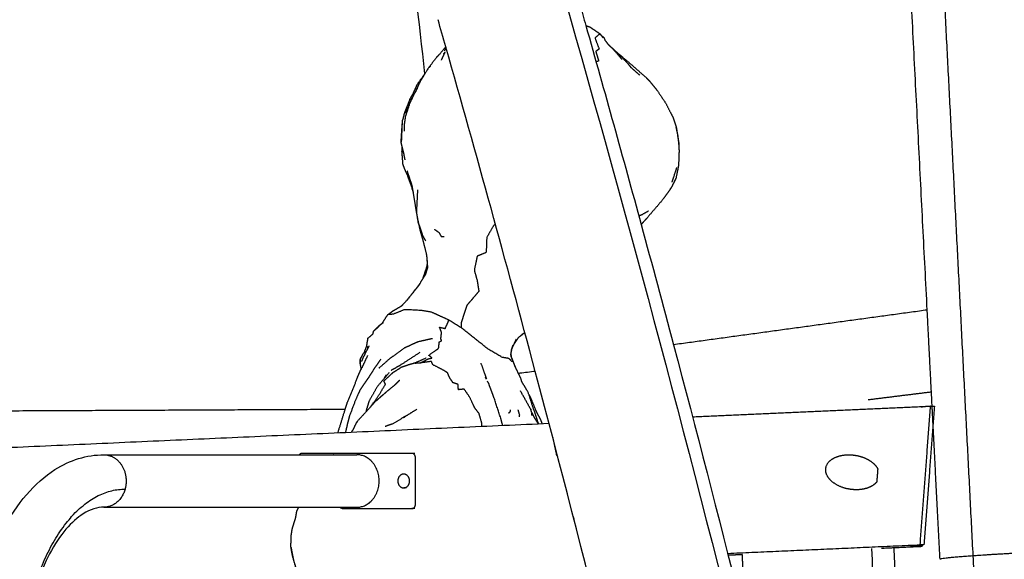
# Model space of a CAD drawing. Units: centimetres. Extents: x 464 to 2781, y 181 to 2061.
# Drawn here: x 974 to 1046, y 1839 to 1878 of the extents above; entities that cross this region are included whole.
import ezdxf

# ---------------------------------------------------------------- set-up
doc = ezdxf.new("R2010")
doc.units = ezdxf.units.CM
doc.layers.add('Make2D$Sichtbar$Kurven', color=7, linetype='Continuous', true_color=0x000000)
doc.layers.add('Make2D$Sichtbar$Tangenten', color=7, linetype='Continuous', true_color=0x000000)

msp = doc.modelspace()

# ---------------------------------------------------------------- linework, layer by layer
at = {"layer": 'Make2D$Sichtbar$Kurven'}
for points, degree, knots in [([(1003.805, 1873.746), (1003.368, 1877.552), (1002.948, 1881.358), (1002.544, 1885.164), (1001.335, 1896.558), (1000.275, 1907.937), (999.366, 1919.274)], 3, [22.905273, 22.905273, 22.905273, 22.905273, 34.465885, 34.465885, 34.465885, 69.100293, 69.100293, 69.100293, 69.100293]), ([(1016.487, 1876.639), (1016.309, 1876.486), (1016.13, 1876.333), (1016.28, 1875.936), (1016.43, 1875.538), (1016.309, 1875.448), (1016.187, 1875.358), (1016.292, 1875.01), (1016.398, 1874.663), (1016.305, 1874.631), (1016.213, 1874.6)], 2, [0, 0, 0, 1, 1, 2, 2, 3, 3, 4, 4, 4.248985, 4.248985, 4.248985]), ([(1016.889, 1876.122), (1016.851, 1876.222), (1016.812, 1876.323), (1016.589, 1876.519), (1016.366, 1876.715)], 2, [0.583806, 0.583806, 0.583806, 1, 1, 2, 2, 2]), ([(1005.318, 1875.694), (1005.054, 1875.38), (1004.79, 1875.066), (1004.712, 1874.991), (1004.634, 1874.916), (1004.352, 1874.546), (1004.071, 1874.175)], 2, [1.348018, 1.348018, 1.348018, 2, 2, 3, 3, 3.969516, 3.969516, 3.969516]), ([(1005.322, 1875.677), (1005.3, 1875.642), (1005.278, 1875.607), (1005.248, 1875.501), (1005.219, 1875.394)], 2, [1.7951659, 1.7951659, 1.7951659, 2, 2, 2.4718418, 2.4718418, 2.4718418]), ([(1018.092, 1874.772), (1017.837, 1875.078), (1017.581, 1875.385), (1017.332, 1875.628), (1017.082, 1875.871)], 2, [0, 0, 0, 1, 1, 2, 2, 2]), ([(1017.694, 1875.312), (1017.846, 1875.173), (1017.998, 1875.034), (1018.26, 1874.749), (1018.522, 1874.463), (1018.627, 1874.332), (1018.732, 1874.202)], 2, [-0.33186, -0.33186, -0.33186, 0, 0, 1, 1, 2, 2, 2]), ([(1017.702, 1875.311), (1018.239, 1874.855), (1018.776, 1874.399), (1019.291, 1873.946), (1019.807, 1873.493), (1019.948, 1873.349), (1020.089, 1873.204), (1020.362, 1872.872), (1020.635, 1872.54), (1020.951, 1872.068), (1021.267, 1871.595)], 2, [-2.994397, -2.994397, -2.994397, -2, -2, -1, -1, 0, 0, 1, 1, 2, 2, 2]), ([(1004.2, 1874.275), (1004.125, 1874.216), (1004.049, 1874.157), (1003.727, 1873.615), (1003.406, 1873.074), (1003.247, 1872.729), (1003.088, 1872.385)], 2, [0.367357, 0.367357, 0.367357, 1, 1, 2, 2, 3, 3, 3]), ([(1002.937, 1872.267), (1003.093, 1872.617), (1003.248, 1872.967), (1003.54, 1873.379), (1003.832, 1873.791)], 2, [-2, -2, -2, -1, -1, -0.032605, -0.032605, -0.032605]), ([(1002.707, 1871.885), (1002.518, 1871.412), (1002.328, 1870.94), (1002.256, 1870.663), (1002.184, 1870.387)], 2, [0, 0, 0, 1, 1, 2, 2, 2]), ([(1002.617, 1871.339), (1002.5, 1870.985), (1002.382, 1870.632), (1002.336, 1870.292), (1002.289, 1869.952), (1002.295, 1869.769), (1002.302, 1869.585)], 2, [-0.79338, -0.79338, -0.79338, 0, 0, 1, 1, 2, 2, 2]), ([(1021.267, 1871.595), (1021.464, 1871.204), (1021.662, 1870.812), (1021.73, 1870.678), (1021.799, 1870.543)], 2, [0, 0, 0, 1, 1, 2, 2, 2]), ([(1002.161, 1868.444), (1002.119, 1868.616), (1002.077, 1868.789), (1002.13, 1869.588), (1002.184, 1870.387)], 2, [1.600463, 1.600463, 1.600463, 2, 2, 3, 3, 3]), ([(1002.113, 1868.777), (1002.14, 1869.416), (1002.167, 1870.055), (1002.175, 1870.221), (1002.184, 1870.387)], 2, [0, 0, 0, 1, 1, 2, 2, 2]), ([(1022.218, 1868.644), (1022.187, 1868.921), (1022.156, 1869.198), (1022.088, 1869.536), (1022.02, 1869.874)], 2, [-1, -1, -1, 0, 0, 1, 1, 1]), ([(1022.02, 1869.874), (1022.049, 1869.68), (1022.079, 1869.487), (1022.148, 1869.066), (1022.218, 1868.644)], 2, [1, 1, 1, 2, 2, 3, 3, 3]), ([(1002.936, 1865.275), (1002.747, 1865.819), (1002.557, 1866.364), (1002.455, 1866.591), (1002.353, 1866.818), (1002.284, 1866.999), (1002.215, 1867.181), (1002.178, 1867.652), (1002.142, 1868.124), (1002.152, 1868.284), (1002.161, 1868.444)], 2, [0.280319, 0.280319, 0.280319, 1, 1, 2, 2, 3, 3, 4, 4, 4.214361, 4.214361, 4.214361]), ([(1002.369, 1867.518), (1002.328, 1867.722), (1002.288, 1867.926), (1002.225, 1868.185), (1002.161, 1868.444)], 2, [0, 0, 0, 1, 1, 1.600463, 1.600463, 1.600463]), ([(1022.022, 1866.202), (1022.115, 1866.657), (1022.208, 1867.111), (1022.228, 1867.632), (1022.248, 1868.153), (1022.233, 1868.399), (1022.218, 1868.644)], 2, [0, 0, 0, 1, 1, 2, 2, 3, 3, 3]), ([(1022.048, 1866.951), (1021.924, 1866.569), (1021.8, 1866.186), (1021.746, 1866.04), (1021.691, 1865.894)], 2, [0, 0, 0, 1, 1, 2, 2, 2]), ([(1021.608, 1865.41), (1021.654, 1865.474), (1021.7, 1865.538), (1021.861, 1865.87), (1022.022, 1866.202), (1021.817, 1865.805), (1021.612, 1865.407), (1021.348, 1865.04), (1021.083, 1864.673)], 2, [-2.148506, -2.148506, -2.148506, -2, -2, -1, -1, 0, 0, 1, 1, 1]), ([(1003.328, 1862.956), (1003.269, 1863.326), (1003.211, 1863.697), (1003.212, 1863.725), (1003.213, 1863.753)], 2, [2, 2, 2, 3, 3, 3.034578, 3.034578, 3.034578]), ([(1003.976, 1860.208), (1003.961, 1860.398), (1003.947, 1860.589), (1003.808, 1861.147), (1003.669, 1861.705), (1003.566, 1862.06), (1003.464, 1862.415), (1003.358, 1862.912), (1003.252, 1863.408)], 2, [0.548667, 0.548667, 0.548667, 1, 1, 2, 2, 3, 3, 4, 4, 4]), ([(1003.384, 1862.787), (1003.503, 1862.43), (1003.623, 1862.072), (1003.613, 1862.119), (1003.604, 1862.165), (1003.495, 1862.478), (1003.386, 1862.791)], 2, [0.19078, 0.19078, 0.19078, 1, 1, 2, 2, 2.791676, 2.791676, 2.791676]), ([(1008.911, 1862.859), (1008.837, 1862.788), (1008.763, 1862.717), (1008.524, 1862.301), (1008.285, 1861.885), (1008.265, 1861.342), (1008.244, 1860.799), (1007.918, 1860.662), (1007.591, 1860.525), (1007.486, 1860.021), (1007.381, 1859.517), (1007.483, 1859.155), (1007.585, 1858.794), (1007.651, 1858.393), (1007.717, 1857.993), (1007.533, 1857.774), (1007.349, 1857.556), (1007.098, 1857.264), (1006.846, 1856.972), (1006.729, 1856.618), (1006.611, 1856.264), (1006.516, 1855.97), (1006.421, 1855.676), (1006.422, 1855.516), (1006.424, 1855.355)], 2, [21.739694, 21.739694, 21.739694, 22, 22, 23, 23, 24, 24, 25, 25, 26, 26, 27, 27, 28, 28, 29, 29, 30, 30, 31, 31, 32, 32, 33, 33, 33]), ([(1004.495, 1862.476), (1004.658, 1862.361), (1004.821, 1862.246), (1004.904, 1862.098), (1004.988, 1861.951), (1005.099, 1861.955), (1005.211, 1861.959)], 2, [-2, -2, -2, -1, -1, 0, 0, 0.691556, 0.691556, 0.691556]), ([(1003.976, 1860.207), (1003.961, 1860.005), (1003.946, 1859.802), (1003.789, 1859.338), (1003.632, 1858.874)], 2, [0.416742, 0.416742, 0.416742, 1, 1, 2, 2, 2]), ([(1003.435, 1858.542), (1003.383, 1858.455), (1003.331, 1858.368), (1002.905, 1857.839), (1002.479, 1857.31), (1002.933, 1857.889), (1003.388, 1858.467), (1003.607, 1858.815), (1003.826, 1859.163)], 2, [-0.344833, -0.344833, -0.344833, 0, 0, 1, 1, 2, 2, 3, 3, 3]), ([(1000.694, 1855.656), (1000.903, 1855.974), (1001.112, 1856.292), (1001.307, 1856.435), (1001.501, 1856.578), (1001.802, 1856.75), (1002.102, 1856.921)], 2, [0.160962, 0.160962, 0.160962, 1, 1, 2, 2, 3, 3, 3]), ([(1002.1, 1856.917), (1002.101, 1856.919), (1002.102, 1856.921), (1002.291, 1857.116), (1002.479, 1857.31)], 2, [1.938844, 1.938844, 1.938844, 2, 2, 3, 3, 3]), ([(1003.078, 1852.79), (1003.281, 1852.796), (1003.485, 1852.802), (1003.77, 1852.95), (1004.055, 1853.097), (1004.188, 1853.128), (1004.32, 1853.158), (1004.201, 1853.255), (1004.082, 1853.351), (1004.438, 1853.6), (1004.795, 1853.85), (1004.821, 1854.085), (1004.846, 1854.32), (1004.934, 1854.369), (1005.022, 1854.419), (1004.99, 1854.476), (1004.957, 1854.533), (1004.983, 1854.771), (1005.01, 1855.008), (1004.935, 1855.198), (1004.861, 1855.387), (1005.067, 1855.337), (1005.273, 1855.287), (1005.408, 1855.594), (1005.543, 1855.901), (1005.15, 1856.079), (1004.757, 1856.258), (1004.516, 1856.366), (1004.275, 1856.474), (1003.926, 1856.535), (1003.576, 1856.595), (1002.953, 1856.626), (1002.33, 1856.657), (1001.919, 1856.492), (1001.507, 1856.326), (1001.31, 1856.309), (1001.112, 1856.292)], 2, [1, 1, 1, 2, 2, 3, 3, 4, 4, 5, 5, 6, 6, 7, 7, 8, 8, 9, 9, 10, 10, 11, 11, 12, 12, 13, 13, 14, 14, 15, 15, 16, 16, 17, 17, 18, 18, 19, 19, 19]), ([(1000.531, 1855.535), (1000.492, 1855.479), (1000.453, 1855.424), (1000.275, 1855.27), (1000.097, 1855.117), (1000.314, 1855.326), (1000.531, 1855.535)], 2, [0, 0, 0, 1, 1, 2, 2, 3, 3, 3]), ([(1010.133, 1852.873), (1010.009, 1852.998), (1009.884, 1853.123), (1009.64, 1853.164), (1009.396, 1853.205), (1008.89, 1853.501), (1008.383, 1853.797), (1007.404, 1854.576), (1006.424, 1855.355), (1005.983, 1855.628), (1005.543, 1855.901)], 2, [0, 0, 0, 1, 1, 2, 2, 3, 3, 4, 4, 5, 5, 5]), ([(999.677, 1854.596), (999.857, 1854.746), (1000.037, 1854.896), (1000.067, 1855.006), (1000.097, 1855.117)], 2, [2, 2, 2, 3, 3, 4, 4, 4]), ([(1010.209, 1854.073), (1010.402, 1854.365), (1010.596, 1854.657), (1010.821, 1854.827), (1011.045, 1854.996)], 2, [0.091478, 0.091478, 0.091478, 1, 1, 1.700192, 1.700192, 1.700192]), ([(1004.348, 1854.56), (1003.812, 1854.438), (1003.275, 1854.316), (1002.775, 1854.087), (1002.274, 1853.857), (1001.76, 1853.477), (1001.245, 1853.097), (1000.896, 1852.79), (1000.547, 1852.483)], 2, [0, 0, 0, 1, 1, 2, 2, 3, 3, 3.506775, 3.506775, 3.506775]), ([(1010.415, 1854.51), (1010.257, 1854.174), (1010.098, 1853.838), (1010.049, 1853.596), (1010, 1853.353)], 2, [0, 0, 0, 1, 1, 2, 2, 2]), ([(1010.07, 1853.701), (1010.12, 1853.857), (1010.169, 1854.013), (1010.17, 1854.013), (1010.17, 1854.014), (1010.186, 1854.046), (1010.201, 1854.078)], 2, [-1.8234849, -1.8234849, -1.8234849, -1.004134, -1.004134, -1, -1, -0.8714391, -0.8714391, -0.8714391]), ([(999.122, 1852.737), (999.121, 1852.894), (999.12, 1853.05), (999.23, 1853.263), (999.339, 1853.476)], 2, [0, 0, 0, 1, 1, 2, 2, 2]), ([(999.122, 1852.737), (999.128, 1852.918), (999.133, 1853.099), (999.236, 1853.287), (999.339, 1853.476)], 2, [0, 0, 0, 1, 1, 2, 2, 2]), ([(1010.044, 1853.281), (1010.044, 1853.313), (1010.044, 1853.346), (1010.057, 1853.28), (1010.069, 1853.215)], 2, [-0.983822, -0.983822, -0.983822, 0, 0, 0.27734, 0.27734, 0.27734]), ([(1010.441, 1852.32), (1010.243, 1852.8), (1010.044, 1853.28), (1010.193, 1852.893), (1010.342, 1852.506), (1010.547, 1852.082), (1010.753, 1851.658)], 2, [0, 0, 0, 1, 1, 2, 2, 3, 3, 3]), ([(1000.603, 1853.068), (1000.391, 1852.764), (1000.178, 1852.46), (999.941, 1852.087), (999.704, 1851.715), (999.587, 1851.552), (999.47, 1851.389), (999.277, 1851.099), (999.085, 1850.809), (998.921, 1850.441), (998.758, 1850.073), (998.537, 1849.489), (998.316, 1848.904), (998.251, 1848.641), (998.185, 1848.379), (998.116, 1848.074), (998.047, 1847.769)], 2, [-6, -6, -6, -5, -5, -4, -4, -3, -3, -2, -2, -1, -1, 0, 0, 1, 1, 1.381139, 1.381139, 1.381139]), ([(1001.35, 1852.258), (1001.71, 1852.467), (1002.07, 1852.676), (1002.072, 1852.677), (1002.073, 1852.677)], 2, [0, 0, 0, 1, 1, 1.003939, 1.003939, 1.003939]), ([(1003.903, 1853.151), (1003.49, 1852.97), (1003.078, 1852.79), (1002.83, 1852.717), (1002.582, 1852.644), (1002.31, 1852.55), (1002.037, 1852.455)], 2, [0, 0, 0, 1, 1, 2, 2, 3, 3, 3]), ([(1007.925, 1848.212), (1007.928, 1848.32), (1007.931, 1848.427), (1007.827, 1848.786), (1007.724, 1849.144), (1007.571, 1849.34), (1007.418, 1849.535), (1007.227, 1849.938), (1007.035, 1850.341), (1006.84, 1850.623), (1006.646, 1850.904), (1006.439, 1850.88), (1006.232, 1850.856), (1006.218, 1851.05), (1006.203, 1851.244), (1006.019, 1851.306), (1005.835, 1851.368), (1005.71, 1851.557), (1005.585, 1851.747), (1005.518, 1851.91), (1005.45, 1852.074), (1005.297, 1852.174), (1005.143, 1852.273), (1004.766, 1852.467), (1004.389, 1852.66), (1004.328, 1852.785), (1004.268, 1852.909), (1003.876, 1852.856), (1003.485, 1852.802)], 2, [12.612624, 12.612624, 12.612624, 13, 13, 14, 14, 15, 15, 16, 16, 17, 17, 18, 18, 19, 19, 20, 20, 21, 21, 22, 22, 23, 23, 24, 24, 25, 25, 26, 26, 26]), ([(998.922, 1851.778), (999.032, 1852.018), (999.142, 1852.258), (999.17, 1852.32), (999.198, 1852.381)], 2, [1, 1, 1, 2, 2, 2.077995, 2.077995, 2.077995]), ([(1001.202, 1852.09), (1000.777, 1851.585), (1000.351, 1851.081), (1000.055, 1850.561), (999.758, 1850.041), (999.653, 1849.7), (999.547, 1849.359), (999.54, 1849.308), (999.534, 1849.256)], 2, [-4, -4, -4, -3, -3, -2, -2, -1, -1, -0.949248, -0.949248, -0.949248]), ([(1000.864, 1851.689), (1000.935, 1851.815), (1001.006, 1851.941), (1001.006, 1851.942), (1001.007, 1851.943)], 2, [1.7891498, 1.7891498, 1.7891498, 2, 2, 2.0184139, 2.0184139, 2.0184139]), ([(1001.487, 1852.101), (1001.71, 1852.241), (1001.933, 1852.382), (1001.985, 1852.418), (1002.037, 1852.455)], 2, [0, 0, 0, 1, 1, 2, 2, 2]), ([(999.858, 1849.611), (999.858, 1849.612), (999.858, 1849.613), (1000.158, 1850.027), (1000.458, 1850.44), (1000.701, 1850.851), (1000.945, 1851.261), (1000.89, 1851.377), (1000.834, 1851.492)], 2, [0.997604, 0.997604, 0.997604, 1, 1, 2, 2, 3, 3, 4, 4, 4]), ([(1001.049, 1850.736), (1001.344, 1850.977), (1001.638, 1851.218), (1001.811, 1851.389), (1001.984, 1851.559)], 2, [0, 0, 0, 1, 1, 2, 2, 2]), ([(1009.442, 1848.28), (1009.373, 1848.531), (1009.305, 1848.783), (1009.062, 1849.515), (1008.819, 1850.247), (1008.781, 1850.359), (1008.743, 1850.47), (1008.592, 1850.863), (1008.44, 1851.255)], 2, [0.352231, 0.352231, 0.352231, 1, 1, 2, 2, 3, 3, 4, 4, 4]), ([(1011.7, 1849.391), (1011.493, 1850.034), (1011.286, 1850.677), (1011.04, 1851.084), (1010.794, 1851.491)], 2, [0, 0, 0, 1, 1, 2, 2, 2]), ([(1000.242, 1850.031), (1000.446, 1850.211), (1000.65, 1850.391), (1000.85, 1850.564), (1001.049, 1850.736)], 2, [1, 1, 1, 2, 2, 3, 3, 3]), ([(1011.53, 1849.224), (1011.517, 1849.305), (1011.504, 1849.387), (1011.119, 1850.076), (1010.733, 1850.766)], 2, [0.592965, 0.592965, 0.592965, 1, 1, 2, 2, 2]), ([(1011.346, 1850.49), (1011.364, 1850.461), (1011.381, 1850.432), (1011.479, 1850.215), (1011.576, 1849.998)], 2, [-0.051623, -0.051623, -0.051623, 0, 0, 1, 1, 1]), ([(1000.242, 1850.031), (999.549, 1849.272), (998.857, 1848.514), (998.705, 1848.208), (998.552, 1847.902)], 2, [0, 0, 0, 1, 1, 2, 2, 2]), ([(1011.576, 1849.998), (1011.702, 1849.693), (1011.827, 1849.387), (1011.839, 1849.37), (1011.851, 1849.352), (1011.843, 1849.371), (1011.834, 1849.39)], 2, [0, 0, 0, 1, 1, 2, 2, 2.059662, 2.059662, 2.059662]), ([(1002.246, 1848.834), (1002.337, 1848.895), (1002.428, 1848.956), (1002.823, 1849.201), (1003.218, 1849.446)], 2, [-1.548034, -1.548034, -1.548034, -1, -1, 0, 0, 0]), ([(1009.879, 1849.16), (1009.948, 1849.234), (1010.016, 1849.308), (1010.017, 1849.355), (1010.017, 1849.402)], 2, [0, 0, 0, 1, 1, 2, 2, 2]), ([(1010.648, 1848.889), (1010.66, 1848.962), (1010.673, 1849.036), (1010.617, 1849.218), (1010.56, 1849.4)], 2, [-1, -1, -1, 0, 0, 1, 1, 1]), ([(1011.461, 1849.463), (1011.471, 1849.441), (1011.48, 1849.419), (1011.483, 1849.403), (1011.486, 1849.386)], 2, [0.957373, 0.957373, 0.957373, 1, 1, 2, 2, 2]), ([(1012.304, 1848.408), (1012.273, 1848.497), (1012.242, 1848.585), (1012.046, 1848.969), (1011.851, 1849.352)], 2, [0.810747, 0.810747, 0.810747, 1, 1, 2, 2, 2]), ([(1002.428, 1848.956), (1001.937, 1848.666), (1001.446, 1848.376), (1001.183, 1848.284), (1000.919, 1848.192)], 2, [0, 0, 0, 1, 1, 2, 2, 2]), ([(971.627, 1836.581), (972.036, 1838.085), (972.576, 1839.488), (973.241, 1840.743), (974.23, 1842.61), (975.496, 1844.122), (976.992, 1845.071), (978.085, 1845.763), (979.291, 1846.146), (980.54, 1846.146)], 3, [7.777441, 7.777441, 7.777441, 7.777441, 12.933406, 12.933406, 12.933406, 20.627867, 20.627867, 20.627867, 26.18788, 26.18788, 26.18788, 26.18788]), ([(1034.805, 1843.624), (1034.708, 1843.632), (1034.611, 1843.645), (1034.514, 1843.661), (1033.891, 1843.793), (1033.331, 1844.079), (1032.984, 1844.412), (1032.67, 1845.141), (1033.087, 1845.78), (1033.477, 1846.022), (1034.03, 1846.157), (1034.616, 1846.145), (1034.672, 1846.143), (1034.727, 1846.139), (1034.782, 1846.134)], 5, [1.516785, 1.516785, 1.516785, 1.516785, 1.516785, 1.516785, 1.767301, 1.767301, 1.767301, 3.141593, 3.141593, 3.141593, 4.515884, 4.515884, 4.515884, 4.658357, 4.658357, 4.658357, 4.658357, 4.658357, 4.658357]), ([(980.54, 1842.346), (980.069, 1842.346), (979.58, 1842.212), (979.026, 1841.861), (978.216, 1841.347), (977.351, 1840.384), (976.598, 1838.963), (975.285, 1836.485), (974.491, 1832.925), (974.491, 1829.246)], 3, [0, 0, 0, 0, 4.374912, 4.374912, 4.374912, 10.730835, 10.730835, 10.730835, 21.987542, 21.987542, 21.987542, 21.987542]), ([(994.096, 1839.458), (994.099, 1839.837), (994.101, 1840.216), (994.151, 1840.526), (994.2, 1840.836), (994.312, 1841.176), (994.424, 1841.515), (994.475, 1841.799), (994.526, 1842.084), (994.594, 1842.214), (994.662, 1842.343)], 2, [0, 0, 0, 1, 1, 2, 2, 3, 3, 4, 4, 4.710786, 4.710786, 4.710786]), ([(997.628, 1842.346), (997.635, 1842.344), (997.642, 1842.342), (997.741, 1842.294), (997.84, 1842.246)], 2, [5.9819874, 5.9819874, 5.9819874, 6, 6, 6.2615117, 6.2615117, 6.2615117]), ([(994.592, 1837.49), (994.402, 1838.138), (994.213, 1838.787), (994.154, 1839.122), (994.096, 1839.458)], 2, [-0.94492, -0.94492, -0.94492, 0, 0, 1, 1, 1]), ([(994.097, 1839.452), (994.185, 1838.998), (994.272, 1838.544), (994.432, 1838.017), (994.591, 1837.49)], 2, [-2.993942, -2.993942, -2.993942, -2, -2, -1.067118, -1.067118, -1.067118])]:
    msp.add_open_spline(points, degree=degree, knots=knots, dxfattribs=at)
for points, degree in [([(1040.209, 1856.627), (1038.963, 1880.906), (1037.717, 1905.185)], 2), ([(1015.026, 1878.782), (1015.173, 1878.266), (1015.32, 1877.75), (1015.467, 1877.233)], 3), ([(1005.318, 1875.693), (1005.131, 1876.348), (1004.944, 1877.003), (1004.756, 1877.657)], 3), ([(1015.467, 1877.233), (1015.609, 1877.184), (1015.751, 1877.135)], 2), ([(1015.467, 1877.233), (1016.822, 1872.463), (1018.159, 1867.658), (1019.478, 1862.821)], 3), ([(1015.751, 1877.135), (1016.06, 1876.927), (1016.369, 1876.719)], 2), ([(1016.371, 1876.718), (1016.429, 1876.678), (1016.487, 1876.639)], 2), ([(1016.487, 1876.639), (1016.526, 1876.59), (1016.565, 1876.54)], 2), ([(1016.565, 1876.54), (1016.638, 1876.447), (1016.711, 1876.354)], 2), ([(1016.889, 1876.122), (1016.986, 1875.996), (1017.082, 1875.871)], 2), ([(1005.322, 1875.677), (1005.321, 1875.683), (1005.319, 1875.688), (1005.318, 1875.693)], 3), ([(1011.799, 1852.185), (1009.69, 1860.104), (1007.53, 1867.937), (1005.322, 1875.677)], 3), ([(1017.082, 1875.871), (1017.388, 1875.591), (1017.694, 1875.312)], 2), ([(1004.996, 1874.718), (1005.139, 1875.025), (1005.281, 1875.332)], 2), ([(1005.152, 1875.156), (1005.217, 1875.244), (1005.281, 1875.332)], 2), ([(1018.733, 1874.201), (1019.054, 1873.921), (1019.375, 1873.642)], 2), ([(1003.252, 1872.693), (1003.17, 1872.539), (1003.088, 1872.385)], 2), ([(1002.678, 1871.523), (1002.883, 1871.954), (1003.088, 1872.385)], 2), ([(1002.707, 1871.885), (1002.822, 1872.076), (1002.937, 1872.267)], 2), ([(1002.777, 1871.804), (1002.848, 1871.916), (1002.918, 1872.028)], 2), ([(1003.163, 1872.502), (1003.126, 1872.443), (1003.088, 1872.385)], 2), ([(1002.41, 1870.897), (1002.456, 1871.006), (1002.503, 1871.115)], 2), ([(1002.503, 1871.115), (1002.598, 1871.355), (1002.693, 1871.595)], 2), ([(1002.678, 1871.523), (1002.656, 1871.457), (1002.634, 1871.391)], 2), ([(1002.646, 1871.513), (1002.716, 1871.632), (1002.786, 1871.751)], 2), ([(1021.799, 1870.543), (1021.909, 1870.208), (1022.02, 1869.874)], 2), ([(1002.879, 1865.648), (1002.7, 1866.183), (1002.521, 1866.718)], 2), ([(1002.937, 1865.273), (1002.83, 1865.689), (1002.723, 1866.104)], 2), ([(1002.942, 1865.27), (1002.911, 1865.459), (1002.879, 1865.648)], 2), ([(1002.971, 1865.173), (1002.955, 1865.219), (1002.939, 1865.265)], 2), ([(1003.204, 1863.696), (1003.073, 1864.483), (1002.942, 1865.27)], 2), ([(1003.213, 1863.753), (1003.251, 1864.539), (1003.289, 1865.325)], 2), ([(1021.083, 1864.673), (1020.473, 1863.961), (1019.863, 1863.249)], 2), ([(1019.307, 1863.458), (1019.457, 1863.515), (1019.607, 1863.573)], 2), ([(1020.017, 1863.799), (1019.812, 1863.686), (1019.607, 1863.573)], 2), ([(1003.386, 1862.791), (1003.357, 1862.874), (1003.328, 1862.956)], 2), ([(1019.861, 1863.247), (1019.669, 1863.034), (1019.478, 1862.821)], 2), ([(1019.478, 1862.821), (1020.265, 1859.93), (1021.046, 1857.028), (1021.82, 1854.115)], 3), ([(1003.865, 1861.641), (1003.744, 1861.856), (1003.623, 1862.072)], 2), ([(1004.01, 1859.744), (1003.918, 1859.454), (1003.826, 1859.163)], 2), ([(1004.01, 1859.744), (1003.993, 1859.976), (1003.976, 1860.208)], 2), ([(1040.214, 1856.628), (1031.018, 1855.369), (1021.822, 1854.111)], 2), ([(1040.566, 1849.671), (1040.388, 1853.149), (1040.209, 1856.627)], 2), ([(1000.531, 1855.535), (1000.613, 1855.595), (1000.694, 1855.656)], 2), ([(1000.694, 1855.656), (1000.751, 1855.697), (1000.807, 1855.738)], 2), ([(1010.834, 1854.869), (1010.939, 1854.933), (1011.045, 1854.997)], 2), ([(1011.045, 1854.996), (1011.051, 1855), (1011.056, 1855.004)], 2), ([(1011.045, 1854.997), (1011.05, 1855), (1011.056, 1855.004)], 2), ([(999.362, 1853.243), (999.568, 1853.646), (999.773, 1854.048)], 2), ([(999.441, 1853.642), (999.515, 1853.83), (999.589, 1854.019)], 2), ([(999.589, 1854.019), (999.633, 1854.308), (999.677, 1854.596)], 2), ([(999.589, 1854.019), (999.632, 1853.938), (999.675, 1853.857)], 2), ([(1021.82, 1854.115), (1028.361, 1829.5), (1034.417, 1804.063), (1039.941, 1777.971)], 3), ([(999.651, 1853.339), (999.442, 1852.892), (999.234, 1852.445)], 2), ([(999.441, 1853.641), (999.39, 1853.558), (999.339, 1853.476)], 2), ([(999.66, 1853.926), (999.656, 1853.917), (999.652, 1853.908)], 2), ([(999.677, 1853.86), (999.668, 1853.893), (999.66, 1853.926)], 2), ([(1002.073, 1852.677), (1002.764, 1853.125), (1003.455, 1853.572)], 2), ([(1010.044, 1853.346), (1010.046, 1853.469), (1010.048, 1853.592)], 2), ([(999.193, 1852.383), (999.157, 1852.56), (999.122, 1852.737)], 2), ([(999.224, 1852.908), (999.229, 1852.919), (999.233, 1852.931)], 2), ([(999.238, 1852.943), (999.3, 1853.093), (999.362, 1853.243)], 2), ([(999.238, 1852.937), (999.238, 1852.94), (999.238, 1852.943)], 2), ([(999.24, 1852.934), (999.242, 1852.94), (999.245, 1852.945)], 2), ([(1007.854, 1852.792), (1008.058, 1852.219), (1008.262, 1851.647)], 2), ([(999.192, 1852.365), (999.19, 1852.343), (999.189, 1852.32)], 2), ([(999.199, 1852.353), (999.198, 1852.359), (999.197, 1852.364)], 2), ([(999.198, 1852.381), (999.214, 1852.414), (999.229, 1852.448)], 2), ([(1000.46, 1852.418), (1000.502, 1852.45), (1000.544, 1852.481)], 2), ([(1000.834, 1851.492), (1001.161, 1851.797), (1001.487, 1852.101)], 2), ([(1011.802, 1852.175), (1011.801, 1852.178), (1011.8, 1852.181), (1011.799, 1852.185)], 3), ([(1022.098, 1811.133), (1018.816, 1825.046), (1015.381, 1838.735), (1011.802, 1852.175)], 3), ([(998.922, 1851.778), (998.552, 1850.853), (998.181, 1849.929)], 2), ([(1008.16, 1851.778), (1008.197, 1851.71), (1008.233, 1851.641)], 2), ([(1008.326, 1851.469), (1008.328, 1851.461), (1008.331, 1851.453)], 2), ([(1008.326, 1851.469), (1008.383, 1851.362), (1008.44, 1851.255)], 2), ([(1010.753, 1851.658), (1010.769, 1851.574), (1010.785, 1851.491)], 2), ([(1010.781, 1851.515), (1010.785, 1851.506), (1010.79, 1851.497)], 2), ([(1010.794, 1851.491), (1010.794, 1851.492), (1010.794, 1851.493)], 2), ([(1035.939, 1850.141), (1038.228, 1850.425), (1040.518, 1850.708)], 2), ([(998.031, 1849.449), (998.106, 1849.689), (998.181, 1849.929)], 2), ([(965.86, 1849.301), (981.948, 1849.375), (998.036, 1849.449)], 2), ([(997.501, 1847.749), (997.766, 1848.599), (998.031, 1849.449)], 2), ([(1002.82, 1849.194), (1002.822, 1849.199), (1002.825, 1849.204)], 2), ([(1011.53, 1849.224), (1011.596, 1849.093), (1011.663, 1848.962)], 2), ([(1011.569, 1848.987), (1011.554, 1849.077), (1011.539, 1849.167)], 2), ([(1011.539, 1849.167), (1011.762, 1848.798), (1011.985, 1848.429)], 2), ([(1011.7, 1849.391), (1011.861, 1848.893), (1012.021, 1848.395)], 2), ([(1023.197, 1848.895), (1031.825, 1849.282), (1040.453, 1849.668)], 2), ([(1039.699, 1839.628), (1040.076, 1844.648), (1040.453, 1849.668)], 2), ([(1040.453, 1849.658), (1040.19, 1849.641), (1039.986, 1849.625), (1039.848, 1849.61), (1039.779, 1849.597), (1039.778, 1849.587)], 5), ([(1040.728, 1849.675), (1040.351, 1844.655), (1039.974, 1839.635)], 2), ([(1040.453, 1849.668), (1040.59, 1849.672), (1040.728, 1849.675)], 2), ([(1040.632, 1848.399), (1040.599, 1849.035), (1040.566, 1849.671)], 2), ([(960.327, 1846.081), (986.563, 1847.255), (1012.798, 1848.43)], 2), ([(1001.724, 1848.522), (1001.724, 1848.531), (1001.723, 1848.54)], 2), ([(1002.061, 1848.716), (1002.068, 1848.732), (1002.076, 1848.748)], 2), ([(1002.249, 1848.834), (1002.251, 1848.843), (1002.253, 1848.853)], 2), ([(1002.354, 1848.907), (1002.354, 1848.909), (1002.354, 1848.91)], 2), ([(1011.673, 1848.942), (1011.704, 1848.879), (1011.736, 1848.816)], 2), ([(1011.912, 1848.58), (1011.922, 1848.549), (1011.932, 1848.518)], 2), ([(1011.985, 1848.429), (1011.993, 1848.412), (1012.001, 1848.394)], 2), ([(1041.136, 1838.576), (1040.884, 1843.487), (1040.632, 1848.399)], 2), ([(998.492, 1847.791), (998.522, 1847.846), (998.552, 1847.902)], 2), ([(1013.064, 1847.401), (1013.197, 1846.795), (1013.33, 1846.189)], 2), ([(980.54, 1846.146), (989.708, 1846.146), (998.875, 1846.146)], 2), ([(1002.861, 1846.246), (998.875, 1846.246), (994.889, 1846.246)], 2), ([(997.185, 1846.223), (997.197, 1846.236), (997.209, 1846.25)], 2), ([(1003.073, 1846.246), (1002.967, 1846.246), (1002.861, 1846.246)], 2), ([(1013.431, 1846), (1013.381, 1846.094), (1013.33, 1846.189)], 2), ([(1034.782, 1846.134), (1035.261, 1846.092), (1035.741, 1845.954), (1036.161, 1845.727), (1036.461, 1845.44), (1036.623, 1845.134)], 5), ([(1003.116, 1842.546), (1003.116, 1844.246), (1003.116, 1845.946)], 2), ([(1036.623, 1845.134), (1036.587, 1844.658), (1036.551, 1844.181)], 2), ([(1036.551, 1844.181), (1036.365, 1843.944), (1036.067, 1843.75), (1035.678, 1843.626), (1035.242, 1843.585), (1034.805, 1843.624)], 5), ([(1002.479, 1843.746), (1002.373, 1843.746), (1002.267, 1843.746)], 2), ([(980.54, 1842.346), (987.6, 1842.346), (994.66, 1842.346)], 2), ([(994.66, 1842.346), (994.662, 1842.346), (994.664, 1842.346)], 2), ([(994.664, 1842.346), (996.77, 1842.346), (998.875, 1842.346)], 2), ([(997.845, 1842.246), (1000.353, 1842.246), (1002.861, 1842.246)], 2), ([(1003.073, 1842.246), (1002.967, 1842.246), (1002.861, 1842.246)], 2), ([(1014.637, 1841.447), (1014.597, 1841.559), (1014.557, 1841.671)], 2), ([(1025.751, 1839.004), (1032.725, 1839.316), (1039.699, 1839.628)], 2), ([(1038.042, 1786.823), (1037.123, 1813.088), (1036.204, 1839.354)], 2), ([(1036.898, 1839.384), (1038.372, 1839.45), (1039.846, 1839.516)], 2), ([(1037.791, 1839.424), (1038.081, 1831.14), (1038.371, 1822.855)], 2), ([(1039.024, 1839.547), (1039.025, 1839.557), (1039.094, 1839.57), (1039.233, 1839.585), (1039.436, 1839.601), (1039.699, 1839.618)], 5), ([(1039.024, 1839.553), (1039.026, 1839.575), (1039.028, 1839.598)], 2), ([(1039.846, 1839.516), (1039.526, 1839.516), (1039.277, 1839.519), (1039.107, 1839.525), (1039.023, 1839.535), (1039.024, 1839.547)], 5), ([(1039.974, 1839.635), (1039.836, 1839.632), (1039.699, 1839.628)], 2), ([(1039.855, 1839.632), (1039.851, 1839.574), (1039.846, 1839.516)], 2), ([(1025.779, 1838.886), (1026.286, 1838.909), (1026.792, 1838.932)], 2), ([(1026.792, 1838.932), (1026.875, 1836.574), (1026.957, 1834.217)], 2)]:
    msp.add_open_spline(points, degree=degree, dxfattribs=at)
for points, weights, knots in [([(980.54, 1846.146), (981.361, 1846.146), (981.844, 1845.363), (982.326, 1844.58), (982.072, 1843.659)], [1, 0.891006524188, 1, 0.891006524188, 1], [2.38761, 2.38761, 2.38761, 4.178318, 4.178318, 5.969026, 5.969026, 5.969026]), ([(998.875, 1842.346), (1000.487, 1842.346), (1000.487, 1844.246), (1000.487, 1846.146), (998.875, 1846.146)], [1, 0.707106781187, 1, 0.707106781187, 1], [0, 0, 0, 2.984513, 2.984513, 5.969026, 5.969026, 5.969026]), ([(1002.691, 1844.246), (1002.691, 1844.746), (1002.267, 1844.746), (1001.843, 1844.746), (1001.843, 1844.246)], [1, 0.707106781187, 1, 0.707106781187, 1], [0, 0, 0, 0.785398, 0.785398, 1.570796, 1.570796, 1.570796])]:
    msp.add_rational_spline(points, weights, degree=2, knots=knots, dxfattribs=at)
for points, weights in [([(994.889, 1846.246), (994.776, 1846.246), (994.7, 1846.146)], [1, 0.843709599851, 0.854215066658]), ([(1003.116, 1845.946), (1003.116, 1846.246), (1002.861, 1846.246)], [1, 0.707106781187, 1]), ([(1001.843, 1844.246), (1001.843, 1843.746), (1002.267, 1843.746)], [1, 0.707106781187, 1]), ([(1002.267, 1843.746), (1002.691, 1843.746), (1002.691, 1844.246)], [1, 0.707106781187, 1]), ([(982.072, 1843.659), (981.711, 1842.346), (980.54, 1842.346)], [1, 0.809016994375, 1]), ([(1002.371, 1843.763), (1002.373, 1843.762), (1002.375, 1843.762)], [0.915332796456, 0.916719306668, 0.918136934217]), ([(1002.861, 1842.246), (1003.116, 1842.246), (1003.116, 1842.546)], [1, 0.707106781187, 1])]:
    msp.add_rational_spline(points, weights, degree=2, dxfattribs=at)
at = {"layer": 'Make2D$Sichtbar$Tangenten'}
for points, degree in [([(1040.099, 1905.431), (1041.808, 1872.127), (1043.518, 1838.822)], 2), ([(1013.831, 1879.543), (1023.39, 1846.27), (1032.052, 1811.274), (1039.687, 1775)], 3), ([(1043.518, 1838.822), (1045.227, 1805.518), (1046.937, 1772.214)], 2)]:
    msp.add_open_spline(points, degree=degree, dxfattribs=at)
msp.add_open_spline([(1011.804, 1852.185), (1011.427, 1852.141), (1011.01, 1852.089), (1010.614, 1852.034), (1010.575, 1852.029)], degree=3, knots=[12.874074, 12.874074, 12.874074, 12.874074, 13.964379, 14.085281, 14.085281, 14.085281, 14.085281], dxfattribs=at)
for points, weights in [([(974.435, 1829.246), (974.435, 1843.659), (982.072, 1843.659)], [1, 0.707106781187, 1]), ([(1048.193, 1839.078), (1045.759, 1838.98), (1043.518, 1838.822)], [0.860158410313, 0.822452221113, 1]), ([(1043.518, 1838.822), (1041.154, 1838.657), (1041.136, 1838.577)], [1, 0.814517483639, 0.863958561719])]:
    msp.add_rational_spline(points, weights, degree=2, dxfattribs=at)

doc.saveas('drawing.dxf')
